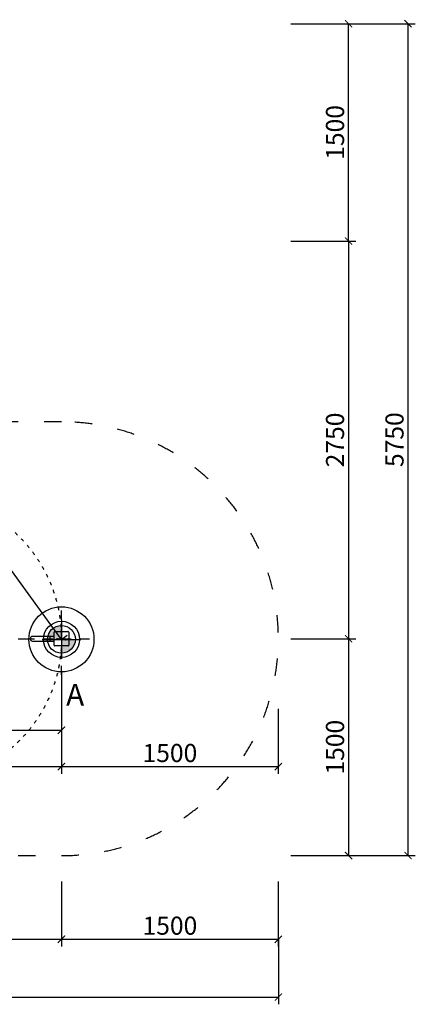
# Model space of a CAD drawing. Units: millimetres. Extents: x 1148 to 24230, y 8494 to 15304.
# Drawn here: x 6587 to 9323, y 8494 to 15304 of the extents above; entities that cross this region are included whole.
import ezdxf

# ---------------------------------------------------------------- set-up
doc = ezdxf.new("R2010")
doc.units = ezdxf.units.MM
doc.linetypes.add('ACAD_ISO03W100', pattern=[30, 12, -18])
doc.linetypes.add('ČERCHOVANÁ', pattern=[25.4, 12.7, -6.35, 0, -6.35])
for name, color, linetype in [('HERNI_PRVEK', 4, 'Continuous'), ('OSA', 7, 'ČERCHOVANÁ'), ('PADOVA_ZONA', 1, 'ACAD_ISO03W100'), ('VYTYC_BOD', 7, 'Continuous'), ('ZALOZENI', 6, 'Continuous'), ('ZALOZENI_EPDM', 7, 'Continuous')]:
    doc.layers.add(name, color=color, linetype=linetype)
doc.layers.add('KOTY', color=7, linetype='Continuous', lineweight=13)
doc.layers.add('KOTY1', color=7, linetype='Continuous', lineweight=13)
doc.styles.add('arial', font='arial.ttf')
doc.dimstyles.new('KOTY_50', dxfattribs={"dimtxt": 125, "dimasz": 50, "dimexe": 50, "dimexo": 50, "dimgap": 30, "dimtad": 1, "dimdec": 0, "dimrnd": 10, "dimdsep": 46, "dimtxsty": 'arial', "dimblk": 'ARCHTICK', "dimcen": -1.5, "dimclrt": 2, "dimadec": 0, "dimazin": 0, "dimtfac": 0.63, "dimtdec": 0, "dimtix": 1, "dimtmove": 2, "dimatfit": 3, "dimldrblk": 'KOTA', "dimfxl": 400, "dimfxlon": 1, "dimtfill": 1, "dimtolj": 1, "dimtzin": 0, "dimarcsym": 0})

# ---------------------------------------------------------------- blocks, each defined once
blk = doc.blocks.new('_ArchTick')
at = {"color": 0, "linetype": 'ByBlock', "const_width": 0.15}
blk.add_lwpolyline([(-0.5, -0.5), (0.5, 0.5)], dxfattribs=at)
blk = doc.blocks.new('*D11')
at = {"layer": 'Defpoints', "color": 0, "transparency": 16777216}
for p in [(1175.9, 11372.6), (8375.9, 11022.6), (8375.9, 8544.3)]:
    blk.add_point(p, dxfattribs=at)
at = {"layer": 'KOTY1', "color": 0, "lineweight": -2, "transparency": 16777216}
for p, q in [((1175.9, 8944.3), (1175.9, 8494.3)), ((8375.9, 8944.3), (8375.9, 8494.3)), ((1175.9, 8544.3), (8375.9, 8544.3))]:
    blk.add_line(p, q, dxfattribs=at)
at = {"layer": 'KOTY1', "color": 0, "lineweight": -2, "transparency": 16777216, "xscale": 50, "yscale": 50, "zscale": 50, "rotation": 180}
blk.add_blockref('_ArchTick', (1175.9, 8544.3), dxfattribs=at)
at = {"layer": 'KOTY1', "color": 0, "lineweight": -2, "transparency": 16777216, "xscale": 50, "yscale": 50, "zscale": 50}
blk.add_blockref('_ArchTick', (8375.9, 8544.3), dxfattribs=at)
at = {"layer": 'KOTY1', "color": 2, "transparency": 16777216, "insert": (4775.9, 8638.1), "char_height": 125, "attachment_point": 5, "style": 'arial', "bg_fill": 3, "box_fill_scale": 1.1, "bg_fill_color": 256, "bg_fill_true_color": 13158600, "bg_fill_transparency": 0}
blk.add_mtext('\\A1;7200', dxfattribs=at)
blk = doc.blocks.new('KOTA')
for p, q in [((-75, -75), (75, 75)), ((0, 75), (0, -75)), ((-75, 0), (75, 0))]:
    blk.add_line(p, q)
blk = doc.blocks.new('*D21')
at = {"layer": 'Defpoints', "color": 0, "transparency": 16777216}
for p in [(4875.9, 15276.6), (8861.6, 15276.6), (4875.9, 13772.6)]:
    blk.add_point(p, dxfattribs=at)
at = {"layer": 'KOTY1', "color": 0, "lineweight": -2, "transparency": 16777216}
for p, q in [((8461.6, 15276.6), (8911.6, 15276.6)), ((8861.6, 13772.6), (8861.6, 15276.6)), ((8461.6, 13772.6), (8911.6, 13772.6))]:
    blk.add_line(p, q, dxfattribs=at)
at = {"layer": 'KOTY1', "color": 0, "lineweight": -2, "transparency": 16777216, "xscale": 50, "yscale": 50, "zscale": 50}
for p, rotation in [((8861.6, 15276.6), 90), ((8861.6, 13772.6), 270)]:
    blk.add_blockref('_ArchTick', p, dxfattribs=dict(at, rotation=rotation))
at = {"layer": 'KOTY1', "color": 2, "transparency": 16777216, "insert": (8767.8, 14524.6), "char_height": 125, "attachment_point": 5, "rotation": 90, "style": 'arial', "bg_fill": 3, "box_fill_scale": 1.1, "bg_fill_color": 256, "bg_fill_true_color": 13158600, "bg_fill_transparency": 0}
blk.add_mtext('\\A1;1500', dxfattribs=at)
blk = doc.blocks.new('*D12')
at = {"layer": 'Defpoints', "color": 0, "transparency": 16777216}
for p in [(4875.9, 13772.6), (4875.9, 11022.6), (8861.6, 11022.6)]:
    blk.add_point(p, dxfattribs=at)
at = {"layer": 'KOTY1', "color": 0, "lineweight": -2, "transparency": 16777216}
for p, q in [((8461.6, 13772.6), (8911.6, 13772.6)), ((8861.6, 13772.6), (8861.6, 11022.6)), ((8461.6, 11022.6), (8911.6, 11022.6))]:
    blk.add_line(p, q, dxfattribs=at)
at = {"layer": 'KOTY1', "color": 0, "lineweight": -2, "transparency": 16777216, "xscale": 50, "yscale": 50, "zscale": 50}
for p, rotation in [((8861.6, 13772.6), 90), ((8861.6, 11022.6), 270)]:
    blk.add_blockref('_ArchTick', p, dxfattribs=dict(at, rotation=rotation))
at = {"layer": 'KOTY1', "color": 2, "transparency": 16777216, "insert": (8767.8, 12397.6), "char_height": 125, "attachment_point": 5, "rotation": 90, "style": 'arial', "bg_fill": 3, "box_fill_scale": 1.1, "bg_fill_color": 256, "bg_fill_true_color": 13158600, "bg_fill_transparency": 0}
blk.add_mtext('\\A1;2750', dxfattribs=at)
blk = doc.blocks.new('*D22')
at = {"layer": 'Defpoints', "color": 0, "transparency": 16777216}
for p in [(4875.9, 11022.6), (4875.9, 9522.6), (8861.6, 9522.6)]:
    blk.add_point(p, dxfattribs=at)
at = {"layer": 'KOTY1', "color": 0, "lineweight": -2, "transparency": 16777216}
for p, q in [((8461.6, 11022.6), (8911.6, 11022.6)), ((8861.6, 11022.6), (8861.6, 9522.6)), ((8461.6, 9522.6), (8911.6, 9522.6))]:
    blk.add_line(p, q, dxfattribs=at)
at = {"layer": 'KOTY1', "color": 0, "lineweight": -2, "transparency": 16777216, "xscale": 50, "yscale": 50, "zscale": 50}
for p, rotation in [((8861.6, 11022.6), 90), ((8861.6, 9522.6), 270)]:
    blk.add_blockref('_ArchTick', p, dxfattribs=dict(at, rotation=rotation))
at = {"layer": 'KOTY1', "color": 2, "transparency": 16777216, "insert": (8767.8, 10272.6), "char_height": 125, "attachment_point": 5, "rotation": 90, "style": 'arial', "bg_fill": 3, "box_fill_scale": 1.1, "bg_fill_color": 256, "bg_fill_true_color": 13158600, "bg_fill_transparency": 0}
blk.add_mtext('\\A1;1500', dxfattribs=at)
blk = doc.blocks.new('*D23')
at = {"layer": 'Defpoints', "color": 0, "transparency": 16777216}
for p in [(4875.9, 15276.6), (9273, 15276.6), (4875.9, 9522.6)]:
    blk.add_point(p, dxfattribs=at)
at = {"layer": 'KOTY1', "color": 0, "lineweight": -2, "transparency": 16777216}
for p, q in [((8873, 15276.6), (9323, 15276.6)), ((9273, 9522.6), (9273, 15276.6)), ((8873, 9522.6), (9323, 9522.6))]:
    blk.add_line(p, q, dxfattribs=at)
at = {"layer": 'KOTY1', "color": 0, "lineweight": -2, "transparency": 16777216, "xscale": 50, "yscale": 50, "zscale": 50}
for p, rotation in [((9273, 15276.6), 90), ((9273, 9522.6), 270)]:
    blk.add_blockref('_ArchTick', p, dxfattribs=dict(at, rotation=rotation))
at = {"layer": 'KOTY1', "color": 2, "transparency": 16777216, "insert": (9179.2, 12399.6), "char_height": 125, "attachment_point": 5, "rotation": 90, "style": 'arial', "bg_fill": 3, "box_fill_scale": 1.1, "bg_fill_color": 256, "bg_fill_true_color": 13158600, "bg_fill_transparency": 0}
blk.add_mtext('\\A1;5750', dxfattribs=at)
blk = doc.blocks.new('*D14')
at = {"layer": 'Defpoints', "color": 0, "transparency": 16777216}
for p in [(2675.9, 11022.6), (6875.9, 11022.6), (6875.9, 8944.3)]:
    blk.add_point(p, dxfattribs=at)
at = {"layer": 'KOTY1', "color": 0, "lineweight": -2, "transparency": 16777216}
for p, q in [((2675.9, 9344.3), (2675.9, 8894.3)), ((6875.9, 9344.3), (6875.9, 8894.3)), ((2675.9, 8944.3), (6875.9, 8944.3))]:
    blk.add_line(p, q, dxfattribs=at)
at = {"layer": 'KOTY1', "color": 0, "lineweight": -2, "transparency": 16777216, "xscale": 50, "yscale": 50, "zscale": 50, "rotation": 180}
blk.add_blockref('_ArchTick', (2675.9, 8944.3), dxfattribs=at)
at = {"layer": 'KOTY1', "color": 0, "lineweight": -2, "transparency": 16777216, "xscale": 50, "yscale": 50, "zscale": 50}
blk.add_blockref('_ArchTick', (6875.9, 8944.3), dxfattribs=at)
at = {"layer": 'KOTY1', "color": 2, "transparency": 16777216, "insert": (4775.9, 9038.1), "char_height": 125, "attachment_point": 5, "style": 'arial', "bg_fill": 3, "box_fill_scale": 1.1, "bg_fill_color": 256, "bg_fill_true_color": 13158600, "bg_fill_transparency": 0}
blk.add_mtext('\\A1;4200', dxfattribs=at)
blk = doc.blocks.new('*D27')
at = {"layer": 'Defpoints', "color": 0, "transparency": 16777216}
for p in [(8375.7, 11050.9), (6875.9, 11022.6), (8375.7, 8944.3)]:
    blk.add_point(p, dxfattribs=at)
at = {"layer": 'KOTY1', "color": 0, "lineweight": -2, "transparency": 16777216}
for p, q in [((6875.9, 9344.3), (6875.9, 8894.3)), ((8375.7, 9344.3), (8375.7, 8894.3)), ((6875.9, 8944.3), (8375.7, 8944.3))]:
    blk.add_line(p, q, dxfattribs=at)
at = {"layer": 'KOTY1', "color": 0, "lineweight": -2, "transparency": 16777216, "xscale": 50, "yscale": 50, "zscale": 50, "rotation": 180}
blk.add_blockref('_ArchTick', (6875.9, 8944.3), dxfattribs=at)
at = {"layer": 'KOTY1', "color": 0, "lineweight": -2, "transparency": 16777216, "xscale": 50, "yscale": 50, "zscale": 50}
blk.add_blockref('_ArchTick', (8375.7, 8944.3), dxfattribs=at)
at = {"layer": 'KOTY1', "color": 2, "transparency": 16777216, "insert": (7625.8, 9038.1), "char_height": 125, "attachment_point": 5, "style": 'arial', "bg_fill": 3, "box_fill_scale": 1.1, "bg_fill_color": 256, "bg_fill_true_color": 13158600, "bg_fill_transparency": 0}
blk.add_mtext('\\A1;1500', dxfattribs=at)
blk = doc.blocks.new('*D17')
at = {"layer": 'Defpoints', "color": 0, "transparency": 16777216}
for p in [(4875.9, 11022.6), (6875.9, 11022.6), (6875.9, 10389.7)]:
    blk.add_point(p, dxfattribs=at)
at = {"layer": 'KOTY', "color": 0, "lineweight": -2, "transparency": 16777216}
for p, q in [((4875.9, 10789.7), (4875.9, 10339.7)), ((6875.9, 10789.7), (6875.9, 10339.7)), ((4875.9, 10389.7), (6875.9, 10389.7))]:
    blk.add_line(p, q, dxfattribs=at)
at = {"layer": 'KOTY', "color": 0, "lineweight": -2, "transparency": 16777216, "xscale": 50, "yscale": 50, "zscale": 50, "rotation": 180}
blk.add_blockref('_ArchTick', (4875.9, 10389.7), dxfattribs=at)
at = {"layer": 'KOTY', "color": 0, "lineweight": -2, "transparency": 16777216, "xscale": 50, "yscale": 50, "zscale": 50}
blk.add_blockref('_ArchTick', (6875.9, 10389.7), dxfattribs=at)
at = {"layer": 'KOTY', "color": 2, "transparency": 16777216, "insert": (5875.9, 10483.5), "char_height": 125, "attachment_point": 5, "style": 'arial', "bg_fill": 3, "box_fill_scale": 1.1, "bg_fill_color": 256, "bg_fill_true_color": 13158600, "bg_fill_transparency": 0}
blk.add_mtext('\\A1;2000', dxfattribs=at)
blk = doc.blocks.new('vytyc_bod')
h = blk.add_hatch(color=256)
h.dxf.hatch_style = 1
h.paths.add_polyline_path([(0, 0), (0, -250, 0.414214), (250, 0)])
h.paths.add_polyline_path([(0, 0), (0, 250, 0.414214), (-250, 0)])
for points in [[(0, 350), (0, -350)], [(-350, 0), (350, 0)]]:
    blk.add_lwpolyline(points)
blk.add_circle((0, 0), 250)
blk = doc.blocks.new('*D29')
at = {"layer": 'Defpoints', "color": 0, "transparency": 16777216}
for p in [(2675.9, 11022.6), (6875.9, 11018.6), (6875.9, 10138.5)]:
    blk.add_point(p, dxfattribs=at)
at = {"layer": 'KOTY', "color": 0, "lineweight": -2, "transparency": 16777216}
for p, q in [((2675.9, 10538.5), (2675.9, 10088.5)), ((6875.9, 10538.5), (6875.9, 10088.5)), ((2675.9, 10138.5), (6875.9, 10138.5))]:
    blk.add_line(p, q, dxfattribs=at)
at = {"layer": 'KOTY', "color": 0, "lineweight": -2, "transparency": 16777216, "xscale": 50, "yscale": 50, "zscale": 50, "rotation": 180}
blk.add_blockref('_ArchTick', (2675.9, 10138.5), dxfattribs=at)
at = {"layer": 'KOTY', "color": 0, "lineweight": -2, "transparency": 16777216, "xscale": 50, "yscale": 50, "zscale": 50}
blk.add_blockref('_ArchTick', (6875.9, 10138.5), dxfattribs=at)
at = {"layer": 'KOTY', "color": 2, "transparency": 16777216, "insert": (4775.9, 10232.4), "char_height": 125, "attachment_point": 5, "style": 'arial', "bg_fill": 3, "box_fill_scale": 1.1, "bg_fill_color": 256, "bg_fill_true_color": 13158600, "bg_fill_transparency": 0}
blk.add_mtext('\\A1;4200', dxfattribs=at)
blk = doc.blocks.new('*D30')
at = {"layer": 'Defpoints', "color": 0, "transparency": 16777216}
for p in [(8375.7, 11050.9), (6875.9, 11018.6), (8375.7, 10138.5)]:
    blk.add_point(p, dxfattribs=at)
at = {"layer": 'KOTY', "color": 0, "lineweight": -2, "transparency": 16777216}
for p, q in [((6875.9, 10538.5), (6875.9, 10088.5)), ((8375.7, 10538.5), (8375.7, 10088.5)), ((6875.9, 10138.5), (8375.7, 10138.5))]:
    blk.add_line(p, q, dxfattribs=at)
at = {"layer": 'KOTY', "color": 0, "lineweight": -2, "transparency": 16777216, "xscale": 50, "yscale": 50, "zscale": 50, "rotation": 180}
blk.add_blockref('_ArchTick', (6875.9, 10138.5), dxfattribs=at)
at = {"layer": 'KOTY', "color": 0, "lineweight": -2, "transparency": 16777216, "xscale": 50, "yscale": 50, "zscale": 50}
blk.add_blockref('_ArchTick', (8375.7, 10138.5), dxfattribs=at)
at = {"layer": 'KOTY', "color": 2, "transparency": 16777216, "insert": (7625.8, 10232.4), "char_height": 125, "attachment_point": 5, "style": 'arial', "bg_fill": 3, "box_fill_scale": 1.1, "bg_fill_color": 256, "bg_fill_true_color": 13158600, "bg_fill_transparency": 0}
blk.add_mtext('\\A1;1500', dxfattribs=at)
blk = doc.blocks.new('*D32')
at = {"layer": 'Defpoints', "color": 0, "transparency": 16777216}
for p in [(4875.9, 13772.6), (4875.9, 13772.6), (6875.9, 11018.6)]:
    blk.add_point(p, dxfattribs=at)
at = {"layer": 'KOTY', "color": 0, "lineweight": -2, "transparency": 16777216}
for p, q in [((4875.9, 13772.6), (4916.4, 13802)), ((6875.9, 11018.6), (4875.9, 13772.6)), ((6875.9, 11018.6), (6916.4, 11048))]:
    blk.add_line(p, q, dxfattribs=at)
at = {"layer": 'KOTY', "color": 0, "lineweight": -2, "transparency": 16777216, "xscale": 50, "yscale": 50, "zscale": 50}
for p, rotation in [((4875.9, 13772.6), 125.987659615707), ((6875.9, 11018.6), 305.987659615707)]:
    blk.add_blockref('_ArchTick', p, dxfattribs=dict(at, rotation=rotation))
at = {"layer": 'KOTY', "color": 2, "transparency": 16777216, "insert": (5951.9, 12450.8), "char_height": 125, "attachment_point": 5, "rotation": 305.98766, "style": 'arial', "bg_fill": 3, "box_fill_scale": 1.1, "bg_fill_color": 256, "bg_fill_true_color": 13158600, "bg_fill_transparency": 0}
blk.add_mtext('\\A1;3400', dxfattribs=at)

msp = doc.modelspace()

# ---------------------------------------------------------------- linework, layer by layer
at = {"layer": 'HERNI_PRVEK', "ltscale": 200}
for p, q in [((6795.9, 11038.6), (6675.9, 11038.6)), ((6825.9, 11038.6), (6795.9, 11038.6)), ((6795.9, 11038.6), (6795.9, 11022.6)), ((6825.9, 10977.6), (6825.9, 11067.6)), ((6830.9, 11072.6), (6920.9, 11072.6)), ((6925.9, 11067.6), (6925.9, 10977.6)), ((6575.9, 11022.6), (6659.9, 11022.6)), ((6675.9, 11006.6), (6795.9, 11006.6)), ((6795.9, 11022.6), (6795.9, 11006.6)), ((6795.9, 11006.6), (6825.9, 11006.6)), ((6920.9, 10972.6), (6830.9, 10972.6))]:
    msp.add_line(p, q, dxfattribs=at)
for centre, radius, start, end in [((6675.9, 11022.6), 16, 90, 180), ((6830.9, 11067.6), 5, 135, 180), ((6830.9, 11067.6), 5, 90, 135), ((6920.9, 11067.6), 5, 45, 90), ((6920.9, 11067.6), 5, 0, 45), ((6675.9, 11022.6), 16, 180, 270), ((6830.9, 10977.6), 5, 180, 225), ((6830.9, 10977.6), 5, 225, 270), ((6920.9, 10977.6), 5, 270, 315), ((6920.9, 10977.6), 5, 315, 0)]:
    msp.add_arc(centre, radius, start, end, dxfattribs=at)
at = {"layer": 'PADOVA_ZONA', "linetype": 'ACAD_ISO03W100', "ltscale": 10}
msp.add_lwpolyline([(2675.9, 9522.6), (6875.9, 9522.6, 1), (6875.9, 12522.6), (6375.9, 12522.6), (6375.9, 13776.6, 1), (3375.9, 13776.6), (3375.9, 13222.6), (2675.9, 13222.6, 0.414214), (1175.9, 11722.6), (1175.9, 11022.6, 0.414214)], format="xyb", close=True, dxfattribs=at)

# ---------------------------------------------------------------- next in the draw order: dimensions: what is measured, and where the dimension line sits
at = {"layer": 'KOTY1'}
dim = msp.add_linear_dim(base=(8861.6, 15276.6), p1=(4875.9, 13772.6), p2=(4875.9, 15276.6), angle=90, dimstyle='KOTY_50', dxfattribs=at)
dim.commit()
dim.dimension.update_dxf_attribs({"geometry": '*D21', "text_midpoint": (8767.8, 14524.6)})
dim = msp.add_linear_dim(base=(8375.9, 8544.3), p1=(1175.9, 11372.6), p2=(8375.9, 11022.6), dimstyle='KOTY_50', dxfattribs=at)
dim.commit()
dim.dimension.update_dxf_attribs({"geometry": '*D11', "text_midpoint": (4775.9, 8638.1)})

# ---------------------------------------------------------------- next in the draw order: dimensions: what is measured, and where the dimension line sits
dim = msp.add_linear_dim(base=(8861.6, 11022.6), p1=(4875.9, 13772.6), p2=(4875.9, 11022.6), angle=90, dimstyle='KOTY_50', dxfattribs=at)
dim.commit()
dim.dimension.update_dxf_attribs({"geometry": '*D12', "text_midpoint": (8767.8, 12397.6)})

# ---------------------------------------------------------------- next in the draw order: dimensions: what is measured, and where the dimension line sits
dim = msp.add_linear_dim(base=(8861.6, 9522.6), p1=(4875.9, 11022.6), p2=(4875.9, 9522.6), angle=90, dimstyle='KOTY_50', dxfattribs=at)
dim.commit()
dim.dimension.update_dxf_attribs({"geometry": '*D22', "text_midpoint": (8767.8, 10272.6)})

# ---------------------------------------------------------------- next in the draw order: dimensions: what is measured, and where the dimension line sits
dim = msp.add_linear_dim(base=(9273, 15276.6), p1=(4875.9, 9522.6), p2=(4875.9, 15276.6), angle=90, dimstyle='KOTY_50', dxfattribs=at)
dim.commit()
dim.dimension.update_dxf_attribs({"geometry": '*D23', "text_midpoint": (9179.2, 12399.6)})

# ---------------------------------------------------------------- next in the draw order: texts
at = {"layer": 'KOTY', "style": 'arial'}
msp.add_text('A ', height=150, dxfattribs=at).set_placement((6908.3, 10560.7))

# ---------------------------------------------------------------- next in the draw order: dimensions: what is measured, and where the dimension line sits
at = {"layer": 'KOTY1'}
dim = msp.add_linear_dim(base=(6875.9, 8944.3), p1=(2675.9, 11022.6), p2=(6875.9, 11022.6), dimstyle='KOTY_50', dxfattribs=at)
dim.commit()
dim.dimension.update_dxf_attribs({"geometry": '*D14', "text_midpoint": (4775.9, 9038.1)})

# ---------------------------------------------------------------- next in the draw order: dimensions: what is measured, and where the dimension line sits
dim = msp.add_linear_dim(base=(8375.7, 8944.3), p1=(6875.9, 11022.6), p2=(8375.7, 11050.9), dimstyle='KOTY_50', dxfattribs=at)
dim.commit()
dim.dimension.update_dxf_attribs({"geometry": '*D27', "text_midpoint": (7625.8, 9038.1)})

# ---------------------------------------------------------------- next in the draw order: dimensions: what is measured, and where the dimension line sits
at = {"layer": 'KOTY'}
dim = msp.add_linear_dim(base=(6875.9, 10389.7), p1=(4875.9, 11022.6), p2=(6875.9, 11022.6), dimstyle='KOTY_50', dxfattribs=at)
dim.commit()
dim.dimension.update_dxf_attribs({"geometry": '*D17', "text_midpoint": (5875.9, 10483.5)})

# ---------------------------------------------------------------- next in the draw order: linework, layer by layer
at = {"layer": 'OSA', "linetype": 'ČERCHOVANÁ', "ltscale": 5}
for p, q in [((6875.9, 10772.6), (6875.9, 11272.6)), ((6625.9, 11022.6), (7125.9, 11022.6))]:
    msp.add_line(p, q, dxfattribs=at)
at = {"layer": 'PADOVA_ZONA', "ltscale": 2}
msp.add_circle((5875.9, 11022.6), 1000, dxfattribs=at)
at = {"layer": 'ZALOZENI', "ltscale": 5}
msp.add_circle((6875.9, 11018.6), 225, dxfattribs=at)
at = {"layer": 'ZALOZENI_EPDM', "color": 0, "ltscale": 5}
msp.add_circle((6875.9, 11018.6), 125, dxfattribs=at)

# ---------------------------------------------------------------- next in the draw order: block references
at = {"layer": 'VYTYC_BOD', "xscale": 0.384, "yscale": 0.384, "zscale": 0.384}
msp.add_blockref('vytyc_bod', (6875.9, 11018.6), dxfattribs=at)

# ---------------------------------------------------------------- next in the draw order: dimensions: what is measured, and where the dimension line sits
at = {"layer": 'KOTY'}
dim = msp.add_linear_dim(base=(6875.9, 10138.5), p1=(2675.9, 11022.6), p2=(6875.9, 11018.6), dimstyle='KOTY_50', dxfattribs=at)
dim.commit()
dim.dimension.update_dxf_attribs({"geometry": '*D29', "text_midpoint": (4775.9, 10232.4)})

# ---------------------------------------------------------------- next in the draw order: dimensions: what is measured, and where the dimension line sits
dim = msp.add_linear_dim(base=(8375.7, 10138.5), p1=(6875.9, 11018.6), p2=(8375.7, 11050.9), dimstyle='KOTY_50', dxfattribs=at)
dim.commit()
dim.dimension.update_dxf_attribs({"geometry": '*D30', "text_midpoint": (7625.8, 10232.4)})

# ---------------------------------------------------------------- next in the draw order: dimensions: what is measured, and where the dimension line sits
dim = msp.add_aligned_dim(p1=(6875.9, 11018.6), p2=(4875.9, 13772.6), distance=0, dimstyle='KOTY_50', dxfattribs=at)
dim.commit()
dim.dimension.update_dxf_attribs({"geometry": '*D32', "text_midpoint": (5951.9, 12450.8)})

doc.saveas('drawing.dxf')
